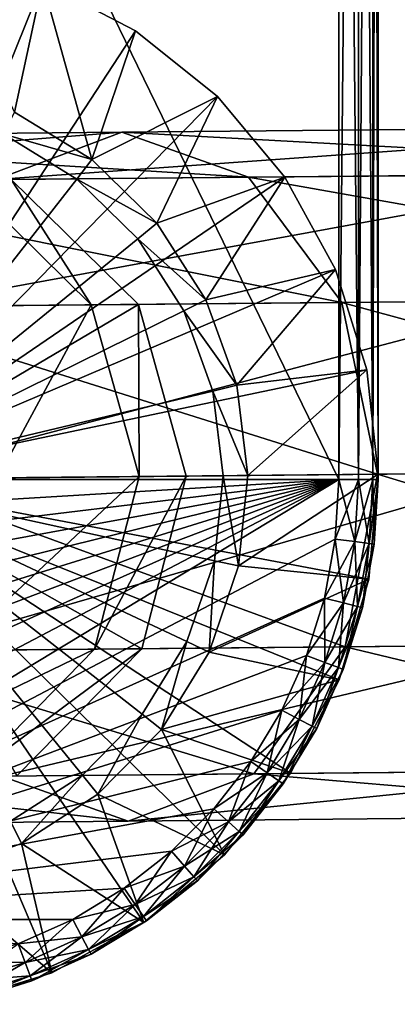
# Model space of a CAD drawing. Extents: x -122 to 122, y -63 to 0.
# Drawn here: x -86 to -79, y -61 to -41 of the extents above; entities that cross this region are included whole.
import ezdxf

# ---------------------------------------------------------------- set-up
doc = ezdxf.new("R2010")
doc.units = 0
for name, color, linetype in [('L2', 7, 'CONTINUOUS'), ('L8', 7, 'CONTINUOUS'), ('L9', 7, 'CONTINUOUS')]:
    doc.layers.add(name, color=color, linetype=linetype)

msp = doc.modelspace()

# ---------------------------------------------------------------- linework, layer by layer
at = {"layer": 'L2', "color": 7}
for points in [[(-79.9, -9, 20.9), (-100.1, -9, 20.9), (-79.9, -50.5, 20.9)], [(-79.9, -50.5, 20.9), (-100.1, -9, 20.9), (-100.1, -50.5, 20.9)], [(-100.1, -9, -20.9), (-79.9, -9, -20.9), (-100.1, -50.5, -20.9)], [(-100.1, -50.5, -20.9), (-79.9, -9, -20.9), (-79.9, -50.5, -20.9)], [(-79.5, -9, -20.79282), (-79.5, -50.5, -20.79282), (-79.9, -50.5, -20.9)], [(-79.5, -9, -20.79282), (-79.9, -50.5, -20.9), (-79.9, -9, -20.9)], [(-79.5, -50.5, 20.79282), (-79.5, -9, 20.79282), (-79.9, -9, 20.9)], [(-79.5, -50.5, 20.79282), (-79.9, -9, 20.9), (-79.9, -50.5, 20.9)], [(-79.20718, -9, -20.5), (-79.20718, -50.5, -20.5), (-79.5, -50.5, -20.79282)], [(-79.20718, -9, -20.5), (-79.5, -50.5, -20.79282), (-79.5, -9, -20.79282)], [(-79.20718, -50.5, 20.5), (-79.20718, -9, 20.5), (-79.5, -9, 20.79282)], [(-79.20718, -50.5, 20.5), (-79.5, -9, 20.79282), (-79.5, -50.5, 20.79282)], [(-79.1, -9, -20.1), (-79.1, -50.5, -20.1), (-79.20718, -50.5, -20.5)], [(-79.1, -9, -20.1), (-79.20718, -50.5, -20.5), (-79.20718, -9, -20.5)], [(-79.1, -50.5, 20.1), (-79.1, -9, 20.1), (-79.20718, -9, 20.5)], [(-79.1, -50.5, 20.1), (-79.20718, -9, 20.5), (-79.20718, -50.5, 20.5)], [(-79.1, -9, -20.1), (-79.1, -9, 20.1), (-79.1, -50.5, -20.1)], [(-79.1, -50.5, -20.1), (-79.1, -9, 20.1), (-79.1, -50.5, 20.1)], [(-100.1, -50.5, 20.9), (-100.0264, -51.71742, 20.9), (-79.9, -50.5, 20.9)], [(-79.9, -50.5, -20.9), (-100.0264, -51.71742, -20.9), (-100.1, -50.5, -20.9)], [(-79.9, -50.5, 20.9), (-100.0264, -51.71742, 20.9), (-99.80651, -52.91709, 20.9)], [(-79.9, -50.5, -20.9), (-99.80651, -52.91709, -20.9), (-100.0264, -51.71742, -20.9)], [(-79.9, -50.5, 20.9), (-99.80651, -52.91709, 20.9), (-99.44366, -54.08151, 20.9)], [(-99.44366, -54.08151, -20.9), (-99.80651, -52.91709, -20.9), (-79.9, -50.5, -20.9)], [(-99.44366, -54.08151, 20.9), (-98.94311, -55.1937, 20.9), (-79.9, -50.5, 20.9)], [(-79.9, -50.5, -20.9), (-98.94311, -55.1937, -20.9), (-99.44366, -54.08151, -20.9)], [(-79.9, -50.5, 20.9), (-98.94311, -55.1937, 20.9), (-98.31214, -56.23745, 20.9)], [(-79.9, -50.5, -20.9), (-98.31214, -56.23745, -20.9), (-98.94311, -55.1937, -20.9)], [(-79.9, -50.5, 20.9), (-98.31214, -56.23745, 20.9), (-97.55996, -57.19754, 20.9)], [(-97.55996, -57.19754, -20.9), (-98.31214, -56.23745, -20.9), (-79.9, -50.5, -20.9)], [(-79.9, -50.5, 20.9), (-97.55996, -57.19754, 20.9), (-96.69754, -58.05996, 20.9)], [(-96.69754, -58.05996, -20.9), (-97.55996, -57.19754, -20.9), (-79.9, -50.5, -20.9)], [(-96.69754, -58.05996, 20.9), (-95.73745, -58.81214, 20.9), (-79.9, -50.5, 20.9)], [(-96.69754, -58.05996, -20.9), (-79.9, -50.5, -20.9), (-95.73745, -58.81214, -20.9)], [(-79.9, -50.5, 20.9), (-95.73745, -58.81214, 20.9), (-94.6937, -59.44311, 20.9)], [(-95.73745, -58.81214, -20.9), (-79.9, -50.5, -20.9), (-94.6937, -59.44311, -20.9)], [(-79.9, -50.5, 20.9), (-94.6937, -59.44311, 20.9), (-79.97364, -51.71742, 20.9)], [(-94.6937, -59.44311, -20.9), (-79.9, -50.5, -20.9), (-79.97364, -51.71742, -20.9)], [(-79.57656, -51.76564, -20.79282), (-79.97364, -51.71742, -20.9), (-79.9, -50.5, -20.9)], [(-79.97364, -51.71742, 20.9), (-79.57656, -51.76564, 20.79282), (-79.5, -50.5, 20.79282)], [(-79.97364, -51.71742, 20.9), (-79.5, -50.5, 20.79282), (-79.9, -50.5, 20.9)], [(-79.57656, -51.76564, -20.79282), (-79.9, -50.5, -20.9), (-79.5, -50.5, -20.79282)], [(-79.28587, -51.80093, -20.5), (-79.57656, -51.76564, -20.79282), (-79.5, -50.5, -20.79282)], [(-79.57656, -51.76564, 20.79282), (-79.28587, -51.80093, 20.5), (-79.20718, -50.5, 20.5)], [(-79.57656, -51.76564, 20.79282), (-79.20718, -50.5, 20.5), (-79.5, -50.5, 20.79282)], [(-79.28587, -51.80093, -20.5), (-79.5, -50.5, -20.79282), (-79.20718, -50.5, -20.5)], [(-79.17947, -51.81385, -20.1), (-79.28587, -51.80093, -20.5), (-79.20718, -50.5, -20.5)], [(-79.28587, -51.80093, 20.5), (-79.17947, -51.81385, 20.1), (-79.1, -50.5, 20.1)], [(-79.28587, -51.80093, 20.5), (-79.1, -50.5, 20.1), (-79.20718, -50.5, 20.5)], [(-79.17947, -51.81385, -20.1), (-79.20718, -50.5, -20.5), (-79.1, -50.5, -20.1)], [(-79.1, -50.5, -20.1), (-79.1, -50.5, 20.1), (-79.17947, -51.81385, -20.1)], [(-79.17947, -51.81385, -20.1), (-79.1, -50.5, 20.1), (-79.17947, -51.81385, 20.1)], [(-79.97364, -51.71742, 20.9), (-94.6937, -59.44311, 20.9), (-80.19349, -52.91709, 20.9)], [(-94.6937, -59.44311, -20.9), (-79.97364, -51.71742, -20.9), (-80.19349, -52.91709, -20.9)], [(-79.80511, -53.01281, -20.79282), (-80.19349, -52.91709, -20.9), (-79.97364, -51.71742, -20.9)], [(-80.19349, -52.91709, 20.9), (-79.57656, -51.76564, 20.79282), (-79.97364, -51.71742, 20.9)], [(-80.19349, -52.91709, 20.9), (-79.80511, -53.01281, 20.79282), (-79.57656, -51.76564, 20.79282)], [(-79.80511, -53.01281, -20.79282), (-79.97364, -51.71742, -20.9), (-79.57656, -51.76564, -20.79282)], [(-79.5208, -53.08289, -20.5), (-79.80511, -53.01281, -20.79282), (-79.57656, -51.76564, -20.79282)], [(-79.80511, -53.01281, 20.79282), (-79.28587, -51.80093, 20.5), (-79.57656, -51.76564, 20.79282)], [(-79.80511, -53.01281, 20.79282), (-79.5208, -53.08289, 20.5), (-79.28587, -51.80093, 20.5)], [(-79.5208, -53.08289, -20.5), (-79.57656, -51.76564, -20.79282), (-79.28587, -51.80093, -20.5)], [(-79.41673, -53.10854, -20.1), (-79.5208, -53.08289, -20.5), (-79.28587, -51.80093, -20.5)], [(-79.5208, -53.08289, 20.5), (-79.17947, -51.81385, 20.1), (-79.28587, -51.80093, 20.5)], [(-79.5208, -53.08289, 20.5), (-79.41673, -53.10854, 20.1), (-79.17947, -51.81385, 20.1)], [(-79.41673, -53.10854, -20.1), (-79.28587, -51.80093, -20.5), (-79.17947, -51.81385, -20.1)], [(-79.17947, -51.81385, -20.1), (-79.17947, -51.81385, 20.1), (-79.41673, -53.10854, -20.1)], [(-79.41673, -53.10854, -20.1), (-79.17947, -51.81385, 20.1), (-79.41673, -53.10854, 20.1)], [(-94.6937, -59.44311, 20.9), (-80.55634, -54.08151, 20.9), (-80.19349, -52.91709, 20.9)], [(-80.19349, -52.91709, -20.9), (-80.55634, -54.08151, -20.9), (-94.6937, -59.44311, -20.9)], [(-80.18233, -54.22335, -20.79282), (-80.55634, -54.08151, -20.9), (-80.19349, -52.91709, -20.9)], [(-80.55634, -54.08151, 20.9), (-79.80511, -53.01281, 20.79282), (-80.19349, -52.91709, 20.9)], [(-80.55634, -54.08151, 20.9), (-80.18233, -54.22335, 20.79282), (-79.80511, -53.01281, 20.79282)], [(-80.18233, -54.22335, -20.79282), (-80.19349, -52.91709, -20.9), (-79.80511, -53.01281, -20.79282)], [(-79.90854, -54.32719, -20.5), (-80.18233, -54.22335, -20.79282), (-79.80511, -53.01281, -20.79282)], [(-80.18233, -54.22335, 20.79282), (-79.5208, -53.08289, 20.5), (-79.80511, -53.01281, 20.79282)], [(-79.90854, -54.32719, -20.5), (-79.80511, -53.01281, -20.79282), (-79.5208, -53.08289, -20.5)], [(-80.18233, -54.22335, 20.79282), (-79.90854, -54.32719, 20.5), (-79.5208, -53.08289, 20.5)], [(-79.80832, -54.36519, -20.1), (-79.90854, -54.32719, -20.5), (-79.5208, -53.08289, -20.5)], [(-79.90854, -54.32719, 20.5), (-79.41673, -53.10854, 20.1), (-79.5208, -53.08289, 20.5)], [(-79.90854, -54.32719, 20.5), (-79.80832, -54.36519, 20.1), (-79.41673, -53.10854, 20.1)], [(-79.80832, -54.36519, -20.1), (-79.5208, -53.08289, -20.5), (-79.41673, -53.10854, -20.1)], [(-79.41673, -53.10854, -20.1), (-79.41673, -53.10854, 20.1), (-79.80832, -54.36519, -20.1)], [(-79.80832, -54.36519, -20.1), (-79.41673, -53.10854, 20.1), (-79.80832, -54.36519, 20.1)], [(-94.6937, -59.44311, 20.9), (-81.05689, -55.1937, 20.9), (-80.55634, -54.08151, 20.9)], [(-94.6937, -59.44311, -20.9), (-80.55634, -54.08151, -20.9), (-81.05689, -55.1937, -20.9)], [(-80.70271, -55.37959, -20.79282), (-81.05689, -55.1937, -20.9), (-80.55634, -54.08151, -20.9)], [(-81.05689, -55.1937, 20.9), (-80.18233, -54.22335, 20.79282), (-80.55634, -54.08151, 20.9)], [(-81.05689, -55.1937, 20.9), (-80.70271, -55.37959, 20.79282), (-80.18233, -54.22335, 20.79282)], [(-80.70271, -55.37959, -20.79282), (-80.55634, -54.08151, -20.9), (-80.18233, -54.22335, -20.79282)], [(-80.44343, -55.51567, -20.5), (-80.70271, -55.37959, -20.79282), (-80.18233, -54.22335, -20.79282)], [(-80.70271, -55.37959, 20.79282), (-79.90854, -54.32719, 20.5), (-80.18233, -54.22335, 20.79282)], [(-80.44343, -55.51567, -20.5), (-80.18233, -54.22335, -20.79282), (-79.90854, -54.32719, -20.5)], [(-80.70271, -55.37959, 20.79282), (-80.44343, -55.51567, 20.5), (-79.90854, -54.32719, 20.5)], [(-80.34853, -55.56548, -20.1), (-80.44343, -55.51567, -20.5), (-79.90854, -54.32719, -20.5)], [(-80.44343, -55.51567, 20.5), (-79.80832, -54.36519, 20.1), (-79.90854, -54.32719, 20.5)], [(-80.44343, -55.51567, 20.5), (-80.34853, -55.56548, 20.1), (-79.80832, -54.36519, 20.1)], [(-80.34853, -55.56548, -20.1), (-79.90854, -54.32719, -20.5), (-79.80832, -54.36519, -20.1)], [(-79.80832, -54.36519, -20.1), (-79.80832, -54.36519, 20.1), (-80.34853, -55.56548, -20.1)], [(-80.34853, -55.56548, -20.1), (-79.80832, -54.36519, 20.1), (-80.34853, -55.56548, 20.1)], [(-81.68786, -56.23745, 20.9), (-81.05689, -55.1937, 20.9), (-94.6937, -59.44311, 20.9)], [(-94.6937, -59.44311, -20.9), (-81.05689, -55.1937, -20.9), (-81.68786, -56.23745, -20.9)], [(-81.35867, -56.46468, -20.79282), (-81.68786, -56.23745, -20.9), (-81.05689, -55.1937, -20.9)], [(-81.68786, -56.23745, 20.9), (-80.70271, -55.37959, 20.79282), (-81.05689, -55.1937, 20.9)], [(-81.35867, -56.46468, -20.79282), (-81.05689, -55.1937, -20.9), (-80.70271, -55.37959, -20.79282)], [(-81.68786, -56.23745, 20.9), (-81.35867, -56.46468, 20.79282), (-80.70271, -55.37959, 20.79282)], [(-81.11768, -56.63102, -20.5), (-81.35867, -56.46468, -20.79282), (-80.70271, -55.37959, -20.79282)], [(-81.35867, -56.46468, 20.79282), (-80.44343, -55.51567, 20.5), (-80.70271, -55.37959, 20.79282)], [(-81.11768, -56.63102, -20.5), (-80.70271, -55.37959, -20.79282), (-80.44343, -55.51567, -20.5)], [(-81.35867, -56.46468, 20.79282), (-81.11768, -56.63102, 20.5), (-80.44343, -55.51567, 20.5)], [(-81.02948, -56.6919, -20.1), (-81.11768, -56.63102, -20.5), (-80.44343, -55.51567, -20.5)], [(-81.11768, -56.63102, 20.5), (-80.34853, -55.56548, 20.1), (-80.44343, -55.51567, 20.5)], [(-81.11768, -56.63102, 20.5), (-81.02948, -56.6919, 20.1), (-80.34853, -55.56548, 20.1)], [(-81.02948, -56.6919, -20.1), (-80.44343, -55.51567, -20.5), (-80.34853, -55.56548, -20.1)], [(-80.34853, -55.56548, -20.1), (-80.34853, -55.56548, 20.1), (-81.02948, -56.6919, -20.1)], [(-81.02948, -56.6919, -20.1), (-80.34853, -55.56548, 20.1), (-81.02948, -56.6919, 20.1)], [(-94.6937, -59.44311, 20.9), (-82.44004, -57.19754, 20.9), (-81.68786, -56.23745, 20.9)], [(-81.68786, -56.23745, -20.9), (-82.44004, -57.19754, -20.9), (-94.6937, -59.44311, -20.9)], [(-82.14064, -57.46279, -20.79282), (-82.44004, -57.19754, -20.9), (-81.68786, -56.23745, -20.9)], [(-82.44004, -57.19754, 20.9), (-81.35867, -56.46468, 20.79282), (-81.68786, -56.23745, 20.9)], [(-82.14064, -57.46279, -20.79282), (-81.68786, -56.23745, -20.9), (-81.35867, -56.46468, -20.79282)], [(-82.44004, -57.19754, 20.9), (-82.14064, -57.46279, 20.79282), (-81.35867, -56.46468, 20.79282)], [(-81.92146, -57.65696, -20.5), (-82.14064, -57.46279, -20.79282), (-81.35867, -56.46468, -20.79282)], [(-82.14064, -57.46279, 20.79282), (-81.11768, -56.63102, 20.5), (-81.35867, -56.46468, 20.79282)], [(-82.14064, -57.46279, 20.79282), (-81.92146, -57.65696, 20.5), (-81.11768, -56.63102, 20.5)], [(-81.92146, -57.65696, -20.5), (-81.35867, -56.46468, -20.79282), (-81.11768, -56.63102, -20.5)], [(-81.84123, -57.72804, -20.1), (-81.92146, -57.65696, -20.5), (-81.11768, -56.63102, -20.5)], [(-81.92146, -57.65696, 20.5), (-81.02948, -56.6919, 20.1), (-81.11768, -56.63102, 20.5)], [(-81.84123, -57.72804, -20.1), (-81.11768, -56.63102, -20.5), (-81.02948, -56.6919, -20.1)], [(-81.92146, -57.65696, 20.5), (-81.84123, -57.72804, 20.1), (-81.02948, -56.6919, 20.1)], [(-81.02948, -56.6919, -20.1), (-81.02948, -56.6919, 20.1), (-81.84123, -57.72804, -20.1)], [(-81.84123, -57.72804, -20.1), (-81.02948, -56.6919, 20.1), (-81.84123, -57.72804, 20.1)], [(-94.6937, -59.44311, 20.9), (-83.30246, -58.05996, 20.9), (-82.44004, -57.19754, 20.9)], [(-94.6937, -59.44311, -20.9), (-82.44004, -57.19754, -20.9), (-83.30246, -58.05996, -20.9)], [(-83.03721, -58.35936, -20.79282), (-83.30246, -58.05996, -20.9), (-82.44004, -57.19754, -20.9)], [(-83.30246, -58.05996, 20.9), (-82.14064, -57.46279, 20.79282), (-82.44004, -57.19754, 20.9)], [(-83.03721, -58.35936, -20.79282), (-82.44004, -57.19754, -20.9), (-82.14064, -57.46279, -20.79282)], [(-83.30246, -58.05996, 20.9), (-83.03721, -58.35936, 20.79282), (-82.14064, -57.46279, 20.79282)], [(-82.84304, -58.57854, -20.5), (-83.03721, -58.35936, -20.79282), (-82.14064, -57.46279, -20.79282)], [(-83.03721, -58.35936, 20.79282), (-81.92146, -57.65696, 20.5), (-82.14064, -57.46279, 20.79282)], [(-82.84304, -58.57854, -20.5), (-82.14064, -57.46279, -20.79282), (-81.92146, -57.65696, -20.5)], [(-83.03721, -58.35936, 20.79282), (-82.84304, -58.57854, 20.5), (-81.92146, -57.65696, 20.5)], [(-82.77196, -58.65877, -20.1), (-82.84304, -58.57854, -20.5), (-81.92146, -57.65696, -20.5)], [(-82.84304, -58.57854, 20.5), (-81.84123, -57.72804, 20.1), (-81.92146, -57.65696, 20.5)], [(-82.84304, -58.57854, 20.5), (-82.77196, -58.65877, 20.1), (-81.84123, -57.72804, 20.1)], [(-82.77196, -58.65877, -20.1), (-81.92146, -57.65696, -20.5), (-81.84123, -57.72804, -20.1)], [(-81.84123, -57.72804, -20.1), (-81.84123, -57.72804, 20.1), (-82.77196, -58.65877, -20.1)], [(-82.77196, -58.65877, -20.1), (-81.84123, -57.72804, 20.1), (-82.77196, -58.65877, 20.1)], [(-84.26255, -58.81214, 20.9), (-83.30246, -58.05996, 20.9), (-94.6937, -59.44311, 20.9)], [(-94.6937, -59.44311, -20.9), (-83.30246, -58.05996, -20.9), (-84.26255, -58.81214, -20.9)], [(-84.03532, -59.14133, -20.79282), (-84.26255, -58.81214, -20.9), (-83.30246, -58.05996, -20.9)], [(-84.26255, -58.81214, 20.9), (-83.03721, -58.35936, 20.79282), (-83.30246, -58.05996, 20.9)], [(-84.03532, -59.14133, -20.79282), (-83.30246, -58.05996, -20.9), (-83.03721, -58.35936, -20.79282)], [(-84.26255, -58.81214, 20.9), (-84.03532, -59.14133, 20.79282), (-83.03721, -58.35936, 20.79282)], [(-83.86898, -59.38232, -20.5), (-84.03532, -59.14133, -20.79282), (-83.03721, -58.35936, -20.79282)], [(-84.03532, -59.14133, 20.79282), (-82.84304, -58.57854, 20.5), (-83.03721, -58.35936, 20.79282)], [(-83.86898, -59.38232, -20.5), (-83.03721, -58.35936, -20.79282), (-82.84304, -58.57854, -20.5)], [(-84.03532, -59.14133, 20.79282), (-83.86898, -59.38232, 20.5), (-82.84304, -58.57854, 20.5)], [(-83.80809, -59.47052, -20.1), (-83.86898, -59.38232, -20.5), (-82.84304, -58.57854, -20.5)], [(-83.86898, -59.38232, 20.5), (-82.77196, -58.65877, 20.1), (-82.84304, -58.57854, 20.5)], [(-83.80809, -59.47052, -20.1), (-82.84304, -58.57854, -20.5), (-82.77196, -58.65877, -20.1)], [(-94.6937, -59.44311, 20.9), (-85.3063, -59.44311, 20.9), (-84.26255, -58.81214, 20.9)], [(-84.26255, -58.81214, -20.9), (-85.3063, -59.44311, -20.9), (-94.6937, -59.44311, -20.9)], [(-85.12041, -59.79729, -20.79282), (-85.3063, -59.44311, -20.9), (-84.26255, -58.81214, -20.9)], [(-85.3063, -59.44311, 20.9), (-84.03532, -59.14133, 20.79282), (-84.26255, -58.81214, 20.9)], [(-85.12041, -59.79729, -20.79282), (-84.26255, -58.81214, -20.9), (-84.03532, -59.14133, -20.79282)], [(-83.86898, -59.38232, 20.5), (-83.80809, -59.47052, 20.1), (-82.77196, -58.65877, 20.1)], [(-82.77196, -58.65877, -20.1), (-82.77196, -58.65877, 20.1), (-83.80809, -59.47052, -20.1)], [(-83.80809, -59.47052, -20.1), (-82.77196, -58.65877, 20.1), (-83.80809, -59.47052, 20.1)], [(-85.3063, -59.44311, 20.9), (-85.12041, -59.79729, 20.79282), (-84.03532, -59.14133, 20.79282)], [(-84.98433, -60.05657, -20.5), (-85.12041, -59.79729, -20.79282), (-84.03532, -59.14133, -20.79282)], [(-85.12041, -59.79729, 20.79282), (-83.86898, -59.38232, 20.5), (-84.03532, -59.14133, 20.79282)], [(-84.98433, -60.05657, -20.5), (-84.03532, -59.14133, -20.79282), (-83.86898, -59.38232, -20.5)], [(-85.12041, -59.79729, 20.79282), (-84.98433, -60.05657, 20.5), (-83.86898, -59.38232, 20.5)], [(-84.93452, -60.15147, -20.1), (-84.98433, -60.05657, -20.5), (-83.86898, -59.38232, -20.5)], [(-84.98433, -60.05657, 20.5), (-83.80809, -59.47052, 20.1), (-83.86898, -59.38232, 20.5)], [(-84.93452, -60.15147, -20.1), (-83.86898, -59.38232, -20.5), (-83.80809, -59.47052, -20.1)], [(-86.41849, -59.94367, 20.9), (-85.3063, -59.44311, 20.9), (-94.6937, -59.44311, 20.9)], [(-94.6937, -59.44311, -20.9), (-85.3063, -59.44311, -20.9), (-86.41849, -59.94367, -20.9)], [(-86.27665, -60.31767, -20.79282), (-86.41849, -59.94367, -20.9), (-85.3063, -59.44311, -20.9)], [(-86.41849, -59.94367, 20.9), (-85.12041, -59.79729, 20.79282), (-85.3063, -59.44311, 20.9)], [(-86.27665, -60.31767, -20.79282), (-85.3063, -59.44311, -20.9), (-85.12041, -59.79729, -20.79282)], [(-84.98433, -60.05657, 20.5), (-84.93452, -60.15147, 20.1), (-83.80809, -59.47052, 20.1)], [(-83.80809, -59.47052, -20.1), (-83.80809, -59.47052, 20.1), (-84.93452, -60.15147, -20.1)], [(-84.93452, -60.15147, -20.1), (-83.80809, -59.47052, 20.1), (-84.93452, -60.15147, 20.1)], [(-86.41849, -59.94367, 20.9), (-86.27665, -60.31767, 20.79282), (-85.12041, -59.79729, 20.79282)], [(-86.17281, -60.59146, -20.5), (-86.27665, -60.31767, -20.79282), (-85.12041, -59.79729, -20.79282)], [(-86.27665, -60.31767, 20.79282), (-84.98433, -60.05657, 20.5), (-85.12041, -59.79729, 20.79282)], [(-86.17281, -60.59146, -20.5), (-85.12041, -59.79729, -20.79282), (-84.98433, -60.05657, -20.5)], [(-87.58291, -60.30651, 20.9), (-86.27665, -60.31767, 20.79282), (-86.41849, -59.94367, 20.9)], [(-87.48719, -60.69489, -20.79282), (-86.41849, -59.94367, -20.9), (-86.27665, -60.31767, -20.79282)], [(-86.27665, -60.31767, 20.79282), (-86.17281, -60.59146, 20.5), (-84.98433, -60.05657, 20.5)], [(-86.13481, -60.69168, -20.1), (-86.17281, -60.59146, -20.5), (-84.98433, -60.05657, -20.5)], [(-86.17281, -60.59146, 20.5), (-84.93452, -60.15147, 20.1), (-84.98433, -60.05657, 20.5)], [(-86.17281, -60.59146, 20.5), (-86.13481, -60.69168, 20.1), (-84.93452, -60.15147, 20.1)], [(-86.13481, -60.69168, -20.1), (-84.98433, -60.05657, -20.5), (-84.93452, -60.15147, -20.1)], [(-84.93452, -60.15147, -20.1), (-84.93452, -60.15147, 20.1), (-86.13481, -60.69168, -20.1)], [(-86.13481, -60.69168, -20.1), (-84.93452, -60.15147, 20.1), (-86.13481, -60.69168, 20.1)], [(-87.58291, -60.30651, 20.9), (-87.48719, -60.69489, 20.79282), (-86.27665, -60.31767, 20.79282)], [(-87.41711, -60.9792, -20.5), (-87.48719, -60.69489, -20.79282), (-86.27665, -60.31767, -20.79282)], [(-87.48719, -60.69489, 20.79282), (-86.17281, -60.59146, 20.5), (-86.27665, -60.31767, 20.79282)], [(-87.41711, -60.9792, -20.5), (-86.27665, -60.31767, -20.79282), (-86.17281, -60.59146, -20.5)], [(-87.48719, -60.69489, 20.79282), (-87.41711, -60.9792, 20.5), (-86.17281, -60.59146, 20.5)], [(-87.39146, -61.08327, -20.1), (-87.41711, -60.9792, -20.5), (-86.17281, -60.59146, -20.5)], [(-87.41711, -60.9792, 20.5), (-86.13481, -60.69168, 20.1), (-86.17281, -60.59146, 20.5)], [(-87.39146, -61.08327, -20.1), (-86.17281, -60.59146, -20.5), (-86.13481, -60.69168, -20.1)], [(-87.41711, -60.9792, 20.5), (-87.39146, -61.08327, 20.1), (-86.13481, -60.69168, 20.1)], [(-86.13481, -60.69168, -20.1), (-86.13481, -60.69168, 20.1), (-87.39146, -61.08327, -20.1)], [(-87.39146, -61.08327, -20.1), (-86.13481, -60.69168, 20.1), (-87.39146, -61.08327, 20.1)]]:
    msp.add_3dface(points, dxfattribs=at)
at = {"layer": 'L8', "color": 7}
for points in [[(-85.92405, -40.39077, -19.9), (-87.97458, -39.78983, -19.9), (-90.00001, -50.5, -19.9)], [(-86.49083, -43.03353, -50.9), (-87.97458, -39.78983, -50.9), (-85.92405, -40.39077, -50.9)], [(-90.00001, -50.5, -19.9), (-84.03014, -41.38019, -19.9), (-85.92405, -40.39077, -19.9)], [(-86.49083, -43.03353, -50.9), (-85.92405, -40.39077, -50.9), (-84.91736, -44.0016, -50.9)], [(-84.03014, -41.38019, -19.9), (-84.03014, -41.38019, -50.9), (-85.92405, -40.39077, -50.9)], [(-84.03014, -41.38019, -19.9), (-85.92405, -40.39077, -50.9), (-85.92405, -40.39077, -19.9)], [(-84.91736, -44.0016, -50.9), (-85.92405, -40.39077, -50.9), (-84.03014, -41.38019, -50.9)], [(-90.00001, -50.5, -19.9), (-82.36567, -42.72009, -19.9), (-84.03014, -41.38019, -19.9)], [(-84.91736, -44.0016, -50.9), (-84.03014, -41.38019, -50.9), (-82.36567, -42.72009, -50.9)], [(-82.36567, -42.72009, -19.9), (-82.36567, -42.72009, -50.9), (-84.03014, -41.38019, -50.9)], [(-82.36567, -42.72009, -19.9), (-84.03014, -41.38019, -50.9), (-84.03014, -41.38019, -19.9)], [(-80.99458, -44.35896, -19.9), (-82.36567, -42.72009, -19.9), (-90.00001, -50.5, -19.9)], [(-84.91736, -44.0016, -50.9), (-82.36567, -42.72009, -50.9), (-83.59876, -45.29552, -50.9)], [(-83.59876, -45.29552, -50.9), (-82.36567, -42.72009, -50.9), (-80.99458, -44.35896, -50.9)], [(-80.99458, -44.35896, -19.9), (-80.99458, -44.35896, -50.9), (-82.36567, -42.72009, -50.9)], [(-80.99458, -44.35896, -19.9), (-82.36567, -42.72009, -50.9), (-82.36567, -42.72009, -19.9)], [(-84.91736, -44.0016, -53.4), (-86.70349, -43.48604, -53.9), (-86.49083, -43.03353, -53.4)], [(-84.91736, -44.0016, -50.9), (-84.91736, -44.0016, -53.4), (-86.49083, -43.03353, -53.4)], [(-84.91736, -44.0016, -50.9), (-86.49083, -43.03353, -53.4), (-86.49083, -43.03353, -50.9)], [(-90.00001, -50.5, -53.9), (-86.70349, -43.48604, -53.9), (-85.22539, -44.39544, -53.9)], [(-84.91736, -44.0016, -53.4), (-85.22539, -44.39544, -53.9), (-86.70349, -43.48604, -53.9)], [(-83.59876, -45.29552, -53.4), (-85.22539, -44.39544, -53.9), (-84.91736, -44.0016, -53.4)], [(-83.59876, -45.29552, -50.9), (-83.59876, -45.29552, -53.4), (-84.91736, -44.0016, -53.4)], [(-83.59876, -45.29552, -50.9), (-84.91736, -44.0016, -53.4), (-84.91736, -44.0016, -50.9)], [(-90.00001, -50.5, -19.9), (-79.96956, -46.23383, -19.9), (-80.99458, -44.35896, -19.9)], [(-85.22539, -44.39544, -53.9), (-83.98671, -45.61094, -53.9), (-90.00001, -50.5, -53.9)], [(-83.59876, -45.29552, -53.4), (-83.98671, -45.61094, -53.9), (-85.22539, -44.39544, -53.9)], [(-83.59876, -45.29552, -50.9), (-80.99458, -44.35896, -50.9), (-82.60115, -46.85042, -50.9)], [(-82.60115, -46.85042, -50.9), (-80.99458, -44.35896, -50.9), (-79.96956, -46.23383, -50.9)], [(-79.96956, -46.23383, -19.9), (-79.96956, -46.23383, -50.9), (-80.99458, -44.35896, -50.9)], [(-79.96956, -46.23383, -19.9), (-80.99458, -44.35896, -50.9), (-80.99458, -44.35896, -19.9)], [(-82.60115, -46.85042, -53.4), (-83.98671, -45.61094, -53.9), (-83.59876, -45.29552, -53.4)], [(-82.60115, -46.85042, -50.9), (-82.60115, -46.85042, -53.4), (-83.59876, -45.29552, -53.4)], [(-82.60115, -46.85042, -50.9), (-83.59876, -45.29552, -53.4), (-83.59876, -45.29552, -50.9)], [(-90.00001, -50.5, -53.9), (-83.98671, -45.61094, -53.9), (-83.04956, -47.0716, -53.9)], [(-82.60115, -46.85042, -53.4), (-83.04956, -47.0716, -53.9), (-83.98671, -45.61094, -53.9)], [(-90.00001, -50.5, -19.9), (-79.33, -48.27264, -19.9), (-79.96956, -46.23383, -19.9)], [(-82.60115, -46.85042, -50.9), (-79.96956, -46.23383, -50.9), (-81.97455, -48.58832, -50.9)], [(-81.97455, -48.58832, -50.9), (-79.96956, -46.23383, -50.9), (-79.33, -48.27264, -50.9)], [(-79.33, -48.27264, -19.9), (-79.33, -48.27264, -50.9), (-79.96956, -46.23383, -50.9)], [(-79.33, -48.27264, -19.9), (-79.96956, -46.23383, -50.9), (-79.96956, -46.23383, -19.9)], [(-81.97455, -48.58832, -53.4), (-83.04956, -47.0716, -53.9), (-82.60115, -46.85042, -53.4)], [(-81.97455, -48.58832, -50.9), (-81.97455, -48.58832, -53.4), (-82.60115, -46.85042, -53.4)], [(-81.97455, -48.58832, -50.9), (-82.60115, -46.85042, -53.4), (-82.60115, -46.85042, -50.9)], [(-90.00001, -50.5, -53.9), (-83.04956, -47.0716, -53.9), (-82.46094, -48.70418, -53.9)], [(-81.97455, -48.58832, -53.4), (-82.46094, -48.70418, -53.9), (-83.04956, -47.0716, -53.9)], [(-79.10049, -50.39706, -19.9), (-79.33, -48.27264, -19.9), (-90.00001, -50.5, -19.9)], [(-81.97455, -48.58832, -50.9), (-79.33, -48.27264, -50.9), (-81.75036, -50.42208, -50.9)], [(-81.75036, -50.42208, -50.9), (-79.33, -48.27264, -50.9), (-79.10049, -50.39706, -50.9)], [(-79.10049, -50.39706, -19.9), (-79.10049, -50.39706, -50.9), (-79.33, -48.27264, -50.9)], [(-79.10049, -50.39706, -19.9), (-79.33, -48.27264, -50.9), (-79.33, -48.27264, -19.9)], [(-81.75036, -50.42208, -53.4), (-82.46094, -48.70418, -53.9), (-81.97455, -48.58832, -53.4)], [(-81.75036, -50.42208, -50.9), (-81.75036, -50.42208, -53.4), (-81.97455, -48.58832, -53.4)], [(-81.75036, -50.42208, -50.9), (-81.97455, -48.58832, -53.4), (-81.97455, -48.58832, -50.9)], [(-82.46094, -48.70418, -53.9), (-82.25035, -50.42681, -53.9), (-90.00001, -50.5, -53.9)], [(-81.75036, -50.42208, -53.4), (-82.25035, -50.42681, -53.9), (-82.46094, -48.70418, -53.9)], [(-90.00001, -50.5, -19.9), (-79.28983, -52.52542, -19.9), (-79.10049, -50.39706, -19.9)], [(-90.00001, -50.5, -53.9), (-82.25035, -50.42681, -53.9), (-82.42836, -52.1531, -53.9)], [(-81.93987, -52.25975, -53.4), (-82.42836, -52.1531, -53.9), (-82.25035, -50.42681, -53.9)], [(-81.93987, -52.25975, -53.4), (-82.25035, -50.42681, -53.9), (-81.75036, -50.42208, -53.4)], [(-81.75036, -50.42208, -50.9), (-79.10049, -50.39706, -50.9), (-81.93987, -52.25975, -50.9)], [(-81.93987, -52.25975, -50.9), (-79.10049, -50.39706, -50.9), (-79.28983, -52.52542, -50.9)], [(-81.93987, -52.25975, -50.9), (-81.93987, -52.25975, -53.4), (-81.75036, -50.42208, -53.4)], [(-81.93987, -52.25975, -50.9), (-81.75036, -50.42208, -53.4), (-81.75036, -50.42208, -50.9)], [(-79.28983, -52.52542, -19.9), (-79.28983, -52.52542, -50.9), (-79.10049, -50.39706, -50.9)], [(-79.28983, -52.52542, -19.9), (-79.10049, -50.39706, -50.9), (-79.10049, -50.39706, -19.9)], [(-82.98604, -53.7965, -53.9), (-83.89544, -55.2746, -53.9), (-90.00001, -50.5, -53.9)], [(-90.00001, -50.5, -53.9), (-83.89544, -55.2746, -53.9), (-85.11094, -56.51329, -53.9)], [(-90.00001, -50.5, -53.9), (-85.11094, -56.51329, -53.9), (-86.5716, -57.45044, -53.9)], [(-90.00001, -50.5, -53.9), (-82.42836, -52.1531, -53.9), (-82.98604, -53.7965, -53.9)], [(-80.8802, -56.46985, -19.9), (-79.89077, -54.57596, -19.9), (-90.00001, -50.5, -19.9)], [(-90.00001, -50.5, -19.9), (-79.89077, -54.57596, -19.9), (-79.28983, -52.52542, -19.9)], [(-85.73383, -60.53044, -19.9), (-83.85895, -59.50542, -19.9), (-90.00001, -50.5, -19.9)], [(-90.00001, -50.5, -19.9), (-83.85895, -59.50542, -19.9), (-82.22008, -58.13433, -19.9)], [(-90.00001, -50.5, -19.9), (-82.22008, -58.13433, -19.9), (-80.8802, -56.46985, -19.9)], [(-90.00001, -50.5, -19.9), (-87.77265, -61.17, -19.9), (-85.73383, -60.53044, -19.9)], [(-82.53353, -54.00918, -53.4), (-82.98604, -53.7965, -53.9), (-82.42836, -52.1531, -53.9)], [(-82.53353, -54.00918, -53.4), (-82.42836, -52.1531, -53.9), (-81.93987, -52.25975, -53.4)], [(-81.93987, -52.25975, -50.9), (-79.28983, -52.52542, -50.9), (-82.53353, -54.00918, -50.9)], [(-82.53353, -54.00918, -50.9), (-82.53353, -54.00918, -53.4), (-81.93987, -52.25975, -53.4)], [(-82.53353, -54.00918, -50.9), (-81.93987, -52.25975, -53.4), (-81.93987, -52.25975, -50.9)], [(-82.53353, -54.00918, -50.9), (-79.28983, -52.52542, -50.9), (-79.89077, -54.57596, -50.9)], [(-79.89077, -54.57596, -19.9), (-79.89077, -54.57596, -50.9), (-79.28983, -52.52542, -50.9)], [(-79.89077, -54.57596, -19.9), (-79.28983, -52.52542, -50.9), (-79.28983, -52.52542, -19.9)], [(-83.5016, -55.58264, -53.4), (-83.89544, -55.2746, -53.9), (-82.98604, -53.7965, -53.9)], [(-83.5016, -55.58264, -53.4), (-82.98604, -53.7965, -53.9), (-82.53353, -54.00918, -53.4)], [(-82.53353, -54.00918, -50.9), (-79.89077, -54.57596, -50.9), (-83.5016, -55.58264, -50.9)], [(-83.5016, -55.58264, -50.9), (-83.5016, -55.58264, -53.4), (-82.53353, -54.00918, -53.4)], [(-83.5016, -55.58264, -50.9), (-82.53353, -54.00918, -53.4), (-82.53353, -54.00918, -50.9)], [(-79.89077, -54.57596, -50.9), (-80.8802, -56.46985, -50.9), (-83.5016, -55.58264, -50.9)], [(-80.8802, -56.46985, -19.9), (-80.8802, -56.46985, -50.9), (-79.89077, -54.57596, -50.9)], [(-80.8802, -56.46985, -19.9), (-79.89077, -54.57596, -50.9), (-79.89077, -54.57596, -19.9)], [(-84.79553, -56.90124, -53.4), (-85.11094, -56.51329, -53.9), (-83.89544, -55.2746, -53.9)], [(-84.79553, -56.90124, -53.4), (-83.89544, -55.2746, -53.9), (-83.5016, -55.58264, -53.4)], [(-83.5016, -55.58264, -50.9), (-82.22008, -58.13433, -50.9), (-84.79553, -56.90124, -50.9)], [(-84.79553, -56.90124, -50.9), (-84.79553, -56.90124, -53.4), (-83.5016, -55.58264, -53.4)], [(-84.79553, -56.90124, -50.9), (-83.5016, -55.58264, -53.4), (-83.5016, -55.58264, -50.9)], [(-83.5016, -55.58264, -50.9), (-80.8802, -56.46985, -50.9), (-82.22008, -58.13433, -50.9)], [(-86.35042, -57.89885, -53.4), (-86.5716, -57.45044, -53.9), (-85.11094, -56.51329, -53.9)], [(-86.35042, -57.89885, -53.4), (-85.11094, -56.51329, -53.9), (-84.79553, -56.90124, -53.4)], [(-82.22008, -58.13433, -19.9), (-82.22008, -58.13433, -50.9), (-80.8802, -56.46985, -50.9)], [(-82.22008, -58.13433, -19.9), (-80.8802, -56.46985, -50.9), (-80.8802, -56.46985, -19.9)], [(-84.79553, -56.90124, -50.9), (-83.85895, -59.50542, -50.9), (-86.35042, -57.89885, -50.9)], [(-86.35042, -57.89885, -50.9), (-86.35042, -57.89885, -53.4), (-84.79553, -56.90124, -53.4)], [(-86.35042, -57.89885, -50.9), (-84.79553, -56.90124, -53.4), (-84.79553, -56.90124, -50.9)], [(-84.79553, -56.90124, -50.9), (-82.22008, -58.13433, -50.9), (-83.85895, -59.50542, -50.9)], [(-88.08832, -58.52546, -53.4), (-86.5716, -57.45044, -53.9), (-86.35042, -57.89885, -53.4)], [(-86.35042, -57.89885, -50.9), (-85.73383, -60.53044, -50.9), (-88.08832, -58.52546, -50.9)], [(-88.08832, -58.52546, -50.9), (-88.08832, -58.52546, -53.4), (-86.35042, -57.89885, -53.4)], [(-88.08832, -58.52546, -50.9), (-86.35042, -57.89885, -53.4), (-86.35042, -57.89885, -50.9)], [(-86.35042, -57.89885, -50.9), (-83.85895, -59.50542, -50.9), (-85.73383, -60.53044, -50.9)], [(-83.85895, -59.50542, -19.9), (-83.85895, -59.50542, -50.9), (-82.22008, -58.13433, -50.9)], [(-83.85895, -59.50542, -19.9), (-82.22008, -58.13433, -50.9), (-82.22008, -58.13433, -19.9)], [(-88.08832, -58.52546, -50.9), (-85.73383, -60.53044, -50.9), (-87.77265, -61.17, -50.9)], [(-85.73383, -60.53044, -19.9), (-85.73383, -60.53044, -50.9), (-83.85895, -59.50542, -50.9)], [(-85.73383, -60.53044, -19.9), (-83.85895, -59.50542, -50.9), (-83.85895, -59.50542, -19.9)], [(-87.77265, -61.17, -19.9), (-87.77265, -61.17, -50.9), (-85.73383, -60.53044, -50.9)], [(-87.77265, -61.17, -19.9), (-85.73383, -60.53044, -50.9), (-85.73383, -60.53044, -19.9)]]:
    msp.add_3dface(points, dxfattribs=at)
at = {"layer": 'L9', "color": 7}
for points in [[(-84.31044, -43.44595, -487.7811), (-71.83018, -43.32808, -499.3612), (-86.86543, -44.40795, -490.1636)], [(-86.86543, -44.40795, -490.1636), (-71.83018, -43.32808, -499.3612), (-74.00533, -44.28648, -502.0961)], [(-84.31044, -43.44595, -487.7811), (-69.63732, -44.24523, -496.6263), (-71.83018, -43.32808, -499.3612)], [(-94.9443, -43.54639, -474.4853), (-84.31044, -43.44595, -487.7811), (-97.82292, -44.51144, -476.4631)], [(-97.82292, -44.51144, -476.4631), (-84.31044, -43.44595, -487.7811), (-86.86543, -44.40795, -490.1636)], [(-94.9443, -43.54639, -474.4853), (-81.73775, -44.35952, -485.3987), (-84.31044, -43.44595, -487.7811)], [(-92.04797, -44.45689, -472.5075), (-81.73775, -44.35952, -485.3987), (-94.9443, -43.54639, -474.4853)], [(-81.73775, -44.35952, -485.3987), (-69.63732, -44.24523, -496.6263), (-84.31044, -43.44595, -487.7811)], [(-92.04797, -44.45689, -472.5075), (-79.8367, -46.90385, -483.6546), (-81.73775, -44.35952, -485.3987)], [(-83.97115, -46.9429, -53.9), (-86.5574, -44.40504, -53.9), (-90.00001, -50.5, -53.9)], [(-86.86543, -44.40795, -490.1636), (-74.00533, -44.28648, -502.0961), (-88.71808, -46.98774, -491.9077)], [(-88.71808, -46.98774, -491.9077), (-74.00533, -44.28648, -502.0961), (-75.57992, -46.86365, -504.0982)], [(-84.92975, -46.95196, -122.1867), (-87.80481, -46.97911, -190.4195), (-87.515, -44.41408, -122.1148)], [(-86.5574, -44.40504, -53.9), (-84.92975, -46.95196, -122.1867), (-87.515, -44.41408, -122.1148)], [(-83.97115, -46.9429, -53.9), (-84.92975, -46.95196, -122.1867), (-86.5574, -44.40504, -53.9)], [(-81.73775, -44.35952, -485.3987), (-68.01433, -46.79219, -494.6242), (-69.63732, -44.24523, -496.6263)], [(-79.8367, -46.90385, -483.6546), (-68.01433, -46.79219, -494.6242), (-81.73775, -44.35952, -485.3987)], [(-89.91, -46.99899, -471.0596), (-79.8367, -46.90385, -483.6546), (-92.04797, -44.45689, -472.5075)], [(-79.8367, -46.90385, -483.6546), (-67.39607, -50.28651, -493.8914), (-68.01433, -46.79219, -494.6242)], [(-90.00001, -50.5, -53.9), (-83.00031, -50.43389, -53.9), (-83.97115, -46.9429, -53.9)], [(-89.91, -46.99899, -471.0596), (-79.11665, -50.39721, -483.0162), (-79.8367, -46.90385, -483.6546)], [(-89.10324, -50.49153, -470.5297), (-79.11665, -50.39721, -483.0162), (-89.91, -46.99899, -471.0596)], [(-88.71808, -46.98774, -491.9077), (-75.57992, -46.86365, -504.0982), (-89.372, -50.49407, -492.5461)], [(-89.372, -50.49407, -492.5461), (-75.57992, -46.86365, -504.0982), (-76.13207, -50.36902, -504.831)], [(-84.92975, -46.95196, -122.1867), (-86.83545, -50.47011, -190.4722), (-87.80481, -46.97911, -190.4195)], [(-83.95929, -50.44295, -122.213), (-86.83545, -50.47011, -190.4722), (-84.92975, -46.95196, -122.1867)], [(-83.97115, -46.9429, -53.9), (-83.95929, -50.44295, -122.213), (-84.92975, -46.95196, -122.1867)], [(-83.00031, -50.43389, -53.9), (-83.95929, -50.44295, -122.213), (-83.97115, -46.9429, -53.9)], [(-79.11665, -50.39721, -483.0162), (-67.39607, -50.28651, -493.8914), (-79.8367, -46.90385, -483.6546)], [(-89.372, -50.49407, -492.5461), (-76.13207, -50.36902, -504.831), (-88.65197, -53.98742, -491.9077)], [(-89.10324, -50.49153, -470.5297), (-79.77059, -53.90354, -483.6546), (-79.11665, -50.39721, -483.0162)], [(-88.65197, -53.98742, -491.9077), (-76.13207, -50.36902, -504.831), (-75.51381, -53.86334, -504.0982)], [(-79.77059, -53.90354, -483.6546), (-67.94822, -53.79188, -494.6242), (-79.11665, -50.39721, -483.0162)], [(-79.11665, -50.39721, -483.0162), (-67.94822, -53.79188, -494.6242), (-67.39607, -50.28651, -493.8914)], [(-90.00001, -50.5, -53.9), (-83.90504, -53.94259, -53.9), (-83.00031, -50.43389, -53.9)], [(-86.44289, -56.52885, -53.9), (-83.90504, -53.94259, -53.9), (-90.00001, -50.5, -53.9)], [(-89.84389, -53.99868, -471.0596), (-79.77059, -53.90354, -483.6546), (-89.10324, -50.49153, -470.5297)], [(-84.86364, -53.95164, -122.1867), (-87.7387, -53.9788, -190.4195), (-83.95929, -50.44295, -122.213)], [(-83.95929, -50.44295, -122.213), (-87.7387, -53.9788, -190.4195), (-86.83545, -50.47011, -190.4722)], [(-83.90504, -53.94259, -53.9), (-84.86364, -53.95164, -122.1867), (-83.00031, -50.43389, -53.9)], [(-83.00031, -50.43389, -53.9), (-84.86364, -53.95164, -122.1867), (-83.95929, -50.44295, -122.213)], [(-79.77059, -53.90354, -483.6546), (-69.52281, -56.36904, -496.6263), (-67.94822, -53.79188, -494.6242)], [(-91.93346, -56.58071, -472.5075), (-81.62324, -56.48333, -485.3987), (-89.84389, -53.99868, -471.0596)], [(-87.40049, -56.5379, -122.1148), (-90.27253, -56.56502, -190.2757), (-84.86364, -53.95164, -122.1867)], [(-84.86364, -53.95164, -122.1867), (-90.27253, -56.56502, -190.2757), (-87.7387, -53.9788, -190.4195)], [(-89.84389, -53.99868, -471.0596), (-81.62324, -56.48333, -485.3987), (-79.77059, -53.90354, -483.6546)], [(-88.65197, -53.98742, -491.9077), (-75.51381, -53.86334, -504.0982), (-86.75092, -56.53176, -490.1636)], [(-86.44289, -56.52885, -53.9), (-87.40049, -56.5379, -122.1148), (-83.90504, -53.94259, -53.9)], [(-83.90504, -53.94259, -53.9), (-87.40049, -56.5379, -122.1148), (-84.86364, -53.95164, -122.1867)], [(-86.75092, -56.53176, -490.1636), (-75.51381, -53.86334, -504.0982), (-73.89082, -56.4103, -502.0961)], [(-81.62324, -56.48333, -485.3987), (-69.52281, -56.36904, -496.6263), (-79.77059, -53.90354, -483.6546)], [(-86.75092, -56.53176, -490.1636), (-73.89082, -56.4103, -502.0961), (-84.17822, -57.44533, -487.7811)], [(-84.17822, -57.44533, -487.7811), (-73.89082, -56.4103, -502.0961), (-71.69795, -57.32745, -499.3612)], [(-81.62324, -56.48333, -485.3987), (-71.69795, -57.32745, -499.3612), (-69.52281, -56.36904, -496.6263)], [(-94.81208, -57.54576, -474.4853), (-86.75092, -56.53176, -490.1636), (-84.17822, -57.44533, -487.7811)], [(-94.81208, -57.54576, -474.4853), (-84.17822, -57.44533, -487.7811), (-91.93346, -56.58071, -472.5075)], [(-91.93346, -56.58071, -472.5075), (-84.17822, -57.44533, -487.7811), (-81.62324, -56.48333, -485.3987)], [(-84.17822, -57.44533, -487.7811), (-71.69795, -57.32745, -499.3612), (-81.62324, -56.48333, -485.3987)]]:
    msp.add_3dface(points, dxfattribs=at)

doc.saveas('drawing.dxf')
